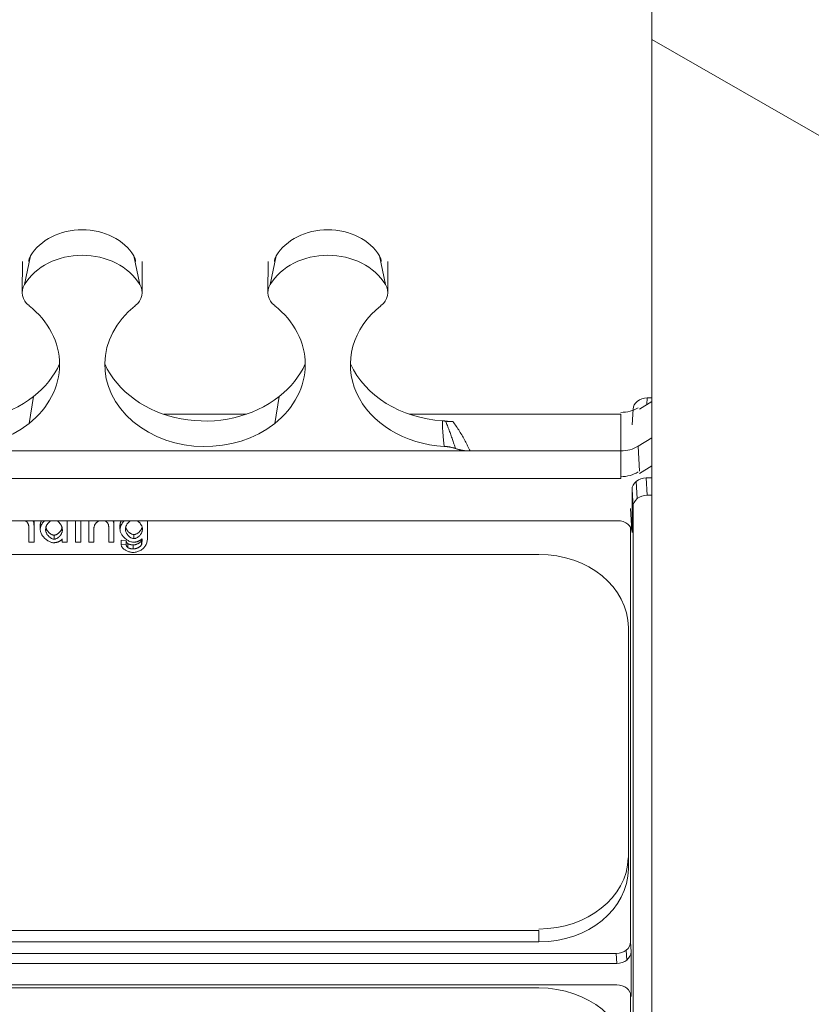
# Model space of a CAD drawing. Extents: x 25 to 2210, y 25 to 1702.
# Drawn here: x 1734 to 1768, y 1412 to 1454 of the extents above; entities that cross this region are included whole.
import ezdxf

# ---------------------------------------------------------------- set-up
doc = ezdxf.new("R2010")
doc.units = 0
doc.header["$LTSCALE"] = 4
doc.header["$MEASUREMENT"] = 0
doc.layers.add('Visible Edges(ANSI)', color=7, linetype='Continuous', lineweight=9)
doc.layers.add('Visible Tangent Edges(ANSI)', color=7, linetype='Continuous', lineweight=9)

msp = doc.modelspace()

# ---------------------------------------------------------------- linework, layer by layer
at = {"layer": 'Visible Edges(ANSI)'}
for p, q in [((1761.164, 1453.438), (1761.164, 1496.199)), ((1942.987, 1348.734), (1761.164, 1453.438)), ((1761.164, 1453.438), (1761.164, 1398.347)), ((1734.317, 1443.961), (1734.312, 1442.644)), ((1739.419, 1443.961), (1739.424, 1442.644)), ((1744.792, 1443.961), (1744.787, 1442.644)), ((1749.895, 1443.961), (1749.9, 1442.644)), ((1761.164, 1437.994), (1760.635, 1437.668)), ((1761.164, 1438.145), (1760.968, 1438.145)), ((1743.869, 1437.451), (1740.343, 1437.451)), ((1759.842, 1437.451), (1750.818, 1437.451)), ((1759.842, 1435.887), (1759.842, 1437.451)), ((1760.36, 1437.673), (1760.317, 1437.006)), ((1760.575, 1436.088), (1761.164, 1436.45)), ((1760.575, 1436.088), (1760.63, 1435.025)), ((1646.999, 1435.887), (1753.409, 1435.887)), ((1753.409, 1435.887), (1759.842, 1435.887)), ((1759.842, 1435.887), (1759.842, 1434.708)), ((1760.636, 1434.926), (1761.164, 1435.251)), ((1641.436, 1434.708), (1759.842, 1434.708)), ((1761.164, 1434.736), (1760.925, 1434.736)), ((1760.316, 1434.238), (1760.316, 1432.411)), ((1760.968, 1433.999), (1761.164, 1433.999)), ((1760.359, 1397.883), (1760.359, 1433.501)), ((1759.707, 1432.91), (1642.19, 1432.91)), ((1734.814, 1432.834), (1734.814, 1432.662)), ((1735.078, 1432.71), (1735.078, 1432.538)), ((1736.226, 1431.997), (1736.226, 1432.91)), ((1736.58, 1432.91), (1736.58, 1431.997)), ((1736.805, 1431.997), (1736.805, 1432.91)), ((1737.146, 1432.91), (1737.146, 1431.997)), ((1738.222, 1432.834), (1738.222, 1432.662)), ((1738.48, 1432.717), (1738.48, 1432.545)), ((1739.648, 1432.145), (1739.648, 1432.91)), ((1734.59, 1432.655), (1734.59, 1431.997)), ((1734.814, 1431.997), (1734.814, 1432.662)), ((1737.371, 1431.997), (1737.371, 1432.588)), ((1737.998, 1432.655), (1737.998, 1431.997)), ((1738.222, 1431.997), (1738.222, 1432.662)), ((1760.25, 1432.638), (1760.25, 1414.951)), ((1734.59, 1431.997), (1734.814, 1431.997)), ((1736.018, 1432.133), (1736.018, 1431.997)), ((1736.018, 1431.997), (1736.226, 1431.997)), ((1736.58, 1431.997), (1736.805, 1431.997)), ((1737.146, 1431.997), (1737.371, 1431.997)), ((1737.998, 1431.997), (1738.222, 1431.997)), ((1738.525, 1432.08), (1738.525, 1431.908)), ((1738.525, 1432.076), (1738.525, 1432.08)), ((1738.525, 1432.08), (1738.744, 1432.053)), ((1738.525, 1432.076), (1738.525, 1431.904)), ((1738.744, 1431.881), (1738.525, 1431.908)), ((1738.744, 1432.053), (1738.744, 1431.881)), ((1738.82, 1431.933), (1738.82, 1431.761)), ((1739.404, 1432.075), (1739.404, 1431.903)), ((1705.82, 1431.47), (1756.348, 1431.47)), ((1760.158, 1428.356), (1760.158, 1418.066)), ((1705.82, 1415.431), (1756.348, 1415.431)), ((1756.348, 1414.951), (1756.348, 1415.431)), ((1756.348, 1414.951), (1705.82, 1414.951)), ((1703.871, 1414.453), (1759.641, 1414.453)), ((1760.274, 1414.526), (1760.274, 1412.621)), ((1703.687, 1414.028), (1759.665, 1414.028)), ((1759.665, 1413.119), (1703.687, 1413.119)), ((1705.82, 1412.986), (1756.348, 1412.986)), ((1760.25, 1412.759), (1760.25, 1397.82))]:
    msp.add_line(p, q, dxfattribs=at)
at = {"layer": 'Visible Edges(ANSI)', "flags": 128}
for points in [[(1752.23, 1437.172), (1752.229, 1437.127), (1752.228, 1437.082), (1752.229, 1437.036), (1752.23, 1436.991), (1752.231, 1436.945), (1752.233, 1436.9), (1752.235, 1436.855), (1752.238, 1436.809), (1752.241, 1436.764), (1752.244, 1436.718), (1752.247, 1436.673), (1752.251, 1436.627), (1752.255, 1436.582), (1752.259, 1436.536), (1752.263, 1436.491), (1752.267, 1436.445), (1752.271, 1436.4), (1752.275, 1436.354), (1752.28, 1436.309), (1752.284, 1436.263), (1752.289, 1436.218), (1752.293, 1436.172), (1752.298, 1436.127), (1752.303, 1436.081)], [(1752.361, 1437.159), (1752.355, 1437.16), (1752.35, 1437.161), (1752.344, 1437.161), (1752.339, 1437.162), (1752.334, 1437.163), (1752.328, 1437.163), (1752.323, 1437.164), (1752.317, 1437.164), (1752.312, 1437.165), (1752.306, 1437.166), (1752.301, 1437.166), (1752.296, 1437.167), (1752.29, 1437.167), (1752.285, 1437.168), (1752.279, 1437.168), (1752.274, 1437.169), (1752.268, 1437.169), (1752.263, 1437.17), (1752.258, 1437.17), (1752.252, 1437.17), (1752.247, 1437.171), (1752.241, 1437.171), (1752.236, 1437.172), (1752.23, 1437.172)], [(1752.669, 1437.138), (1752.656, 1437.138), (1752.643, 1437.138), (1752.63, 1437.139), (1752.617, 1437.139), (1752.604, 1437.139), (1752.592, 1437.14), (1752.579, 1437.14), (1752.566, 1437.141), (1752.553, 1437.141), (1752.54, 1437.142), (1752.527, 1437.143), (1752.514, 1437.143), (1752.501, 1437.144), (1752.489, 1437.145), (1752.476, 1437.146), (1752.463, 1437.148), (1752.45, 1437.149), (1752.437, 1437.15), (1752.424, 1437.151), (1752.412, 1437.153), (1752.399, 1437.154), (1752.386, 1437.156), (1752.373, 1437.157), (1752.361, 1437.159)], [(1752.303, 1436.081), (1752.324, 1436.08), (1752.345, 1436.079), (1752.365, 1436.077), (1752.386, 1436.075), (1752.407, 1436.073), (1752.427, 1436.071), (1752.448, 1436.068), (1752.468, 1436.065), (1752.489, 1436.062), (1752.509, 1436.059), (1752.53, 1436.055), (1752.55, 1436.051), (1752.57, 1436.047), (1752.591, 1436.043), (1752.611, 1436.039), (1752.631, 1436.034), (1752.651, 1436.029), (1752.67, 1436.024), (1752.69, 1436.019), (1752.71, 1436.013), (1752.73, 1436.007), (1752.749, 1436.001), (1752.768, 1435.995), (1752.788, 1435.989)], [(1753.409, 1435.887), (1753.383, 1435.887), (1753.356, 1435.888), (1753.33, 1435.889), (1753.303, 1435.89), (1753.277, 1435.892), (1753.25, 1435.893), (1753.224, 1435.896), (1753.197, 1435.898), (1753.171, 1435.901), (1753.145, 1435.905), (1753.119, 1435.909), (1753.092, 1435.913), (1753.066, 1435.917), (1753.04, 1435.922), (1753.015, 1435.927), (1752.989, 1435.932), (1752.963, 1435.938), (1752.938, 1435.944), (1752.912, 1435.951), (1752.887, 1435.958), (1752.862, 1435.965), (1752.837, 1435.972), (1752.812, 1435.98), (1752.788, 1435.989)], [(1734.437, 1432.91), (1734.447, 1432.904), (1734.457, 1432.897), (1734.468, 1432.89), (1734.478, 1432.883), (1734.487, 1432.875), (1734.497, 1432.866), (1734.506, 1432.857), (1734.515, 1432.848), (1734.524, 1432.838), (1734.532, 1432.828), (1734.54, 1432.817), (1734.547, 1432.806), (1734.554, 1432.795), (1734.56, 1432.783), (1734.566, 1432.771), (1734.571, 1432.758), (1734.576, 1432.746), (1734.579, 1432.733), (1734.583, 1432.72), (1734.585, 1432.707), (1734.587, 1432.695), (1734.589, 1432.681), (1734.589, 1432.668), (1734.59, 1432.655)], [(1734.802, 1432.841), (1734.801, 1432.844), (1734.8, 1432.847), (1734.799, 1432.85), (1734.798, 1432.853), (1734.797, 1432.856), (1734.796, 1432.859), (1734.795, 1432.862), (1734.793, 1432.865), (1734.792, 1432.868), (1734.791, 1432.871), (1734.789, 1432.874), (1734.788, 1432.877), (1734.786, 1432.879), (1734.785, 1432.882), (1734.783, 1432.885), (1734.781, 1432.888), (1734.78, 1432.891), (1734.778, 1432.893), (1734.776, 1432.896), (1734.774, 1432.899), (1734.772, 1432.902), (1734.771, 1432.904), (1734.769, 1432.907), (1734.767, 1432.91)], [(1734.814, 1432.662), (1734.814, 1432.67), (1734.814, 1432.677), (1734.814, 1432.685), (1734.814, 1432.692), (1734.814, 1432.7), (1734.814, 1432.708), (1734.814, 1432.716), (1734.813, 1432.724), (1734.813, 1432.731), (1734.813, 1432.739), (1734.812, 1432.747), (1734.812, 1432.755), (1734.812, 1432.762), (1734.811, 1432.77), (1734.811, 1432.777), (1734.81, 1432.784), (1734.809, 1432.792), (1734.808, 1432.799), (1734.808, 1432.807), (1734.807, 1432.814), (1734.806, 1432.821), (1734.804, 1432.828), (1734.803, 1432.835), (1734.802, 1432.841)], [(1734.813, 1432.91), (1734.813, 1432.907), (1734.813, 1432.904), (1734.813, 1432.901), (1734.813, 1432.898), (1734.813, 1432.895), (1734.813, 1432.892), (1734.813, 1432.889), (1734.814, 1432.886), (1734.814, 1432.883), (1734.814, 1432.88), (1734.814, 1432.877), (1734.814, 1432.874), (1734.814, 1432.871), (1734.814, 1432.868), (1734.814, 1432.864), (1734.814, 1432.861), (1734.814, 1432.858), (1734.814, 1432.855), (1734.814, 1432.851), (1734.814, 1432.848), (1734.814, 1432.844), (1734.814, 1432.841), (1734.814, 1432.838), (1734.814, 1432.834)], [(1735.256, 1432.91), (1735.242, 1432.894), (1735.228, 1432.879), (1735.215, 1432.864), (1735.202, 1432.848), (1735.19, 1432.832), (1735.179, 1432.816), (1735.168, 1432.799), (1735.158, 1432.783), (1735.148, 1432.767), (1735.139, 1432.75), (1735.131, 1432.734), (1735.123, 1432.718), (1735.116, 1432.701), (1735.109, 1432.685), (1735.103, 1432.669), (1735.097, 1432.653), (1735.093, 1432.637), (1735.089, 1432.622), (1735.085, 1432.607), (1735.082, 1432.592), (1735.08, 1432.578), (1735.079, 1432.564), (1735.078, 1432.551), (1735.078, 1432.538)], [(1735.078, 1432.71), (1735.078, 1432.717), (1735.078, 1432.725), (1735.078, 1432.732), (1735.079, 1432.74), (1735.08, 1432.747), (1735.081, 1432.755), (1735.082, 1432.763), (1735.084, 1432.771), (1735.085, 1432.78), (1735.087, 1432.788), (1735.089, 1432.796), (1735.092, 1432.805), (1735.094, 1432.813), (1735.097, 1432.822), (1735.099, 1432.83), (1735.102, 1432.839), (1735.105, 1432.848), (1735.109, 1432.857), (1735.112, 1432.865), (1735.116, 1432.874), (1735.12, 1432.883), (1735.124, 1432.892), (1735.128, 1432.901), (1735.133, 1432.91)], [(1735.309, 1432.538), (1735.309, 1432.556), (1735.311, 1432.574), (1735.313, 1432.592), (1735.316, 1432.61), (1735.321, 1432.628), (1735.325, 1432.646), (1735.331, 1432.664), (1735.338, 1432.681), (1735.345, 1432.698), (1735.353, 1432.715), (1735.362, 1432.732), (1735.371, 1432.749), (1735.382, 1432.765), (1735.392, 1432.781), (1735.404, 1432.797), (1735.416, 1432.812), (1735.429, 1432.826), (1735.442, 1432.84), (1735.456, 1432.854), (1735.469, 1432.866), (1735.484, 1432.878), (1735.498, 1432.89), (1735.513, 1432.9), (1735.527, 1432.91)], [(1735.794, 1432.91), (1735.809, 1432.9), (1735.823, 1432.89), (1735.838, 1432.878), (1735.852, 1432.867), (1735.866, 1432.854), (1735.88, 1432.84), (1735.894, 1432.826), (1735.907, 1432.812), (1735.919, 1432.797), (1735.931, 1432.781), (1735.943, 1432.765), (1735.954, 1432.748), (1735.964, 1432.73), (1735.973, 1432.713), (1735.982, 1432.695), (1735.99, 1432.676), (1735.998, 1432.657), (1736.004, 1432.639), (1736.01, 1432.619), (1736.014, 1432.6), (1736.018, 1432.581), (1736.021, 1432.561), (1736.022, 1432.542), (1736.023, 1432.522)], [(1737.371, 1432.588), (1737.371, 1432.605), (1737.372, 1432.621), (1737.375, 1432.637), (1737.378, 1432.654), (1737.382, 1432.67), (1737.387, 1432.686), (1737.392, 1432.702), (1737.399, 1432.718), (1737.406, 1432.733), (1737.414, 1432.748), (1737.423, 1432.763), (1737.433, 1432.778), (1737.444, 1432.792), (1737.455, 1432.805), (1737.466, 1432.818), (1737.478, 1432.831), (1737.491, 1432.843), (1737.504, 1432.854), (1737.517, 1432.865), (1737.531, 1432.875), (1737.545, 1432.885), (1737.559, 1432.894), (1737.574, 1432.902), (1737.588, 1432.91)], [(1737.845, 1432.91), (1737.855, 1432.904), (1737.865, 1432.897), (1737.876, 1432.89), (1737.886, 1432.883), (1737.896, 1432.875), (1737.905, 1432.866), (1737.914, 1432.857), (1737.923, 1432.848), (1737.932, 1432.838), (1737.94, 1432.828), (1737.948, 1432.817), (1737.955, 1432.806), (1737.962, 1432.795), (1737.968, 1432.783), (1737.974, 1432.771), (1737.979, 1432.758), (1737.984, 1432.746), (1737.988, 1432.733), (1737.991, 1432.72), (1737.993, 1432.707), (1737.995, 1432.695), (1737.997, 1432.681), (1737.998, 1432.668), (1737.998, 1432.655)], [(1738.21, 1432.841), (1738.209, 1432.844), (1738.208, 1432.847), (1738.207, 1432.85), (1738.206, 1432.853), (1738.205, 1432.856), (1738.204, 1432.859), (1738.203, 1432.862), (1738.201, 1432.865), (1738.2, 1432.868), (1738.199, 1432.871), (1738.197, 1432.874), (1738.196, 1432.877), (1738.194, 1432.879), (1738.193, 1432.882), (1738.191, 1432.885), (1738.189, 1432.888), (1738.188, 1432.891), (1738.186, 1432.893), (1738.184, 1432.896), (1738.182, 1432.899), (1738.181, 1432.902), (1738.179, 1432.904), (1738.177, 1432.907), (1738.175, 1432.91)], [(1738.222, 1432.662), (1738.222, 1432.67), (1738.222, 1432.677), (1738.222, 1432.685), (1738.222, 1432.692), (1738.222, 1432.7), (1738.222, 1432.708), (1738.222, 1432.716), (1738.221, 1432.724), (1738.221, 1432.731), (1738.221, 1432.739), (1738.221, 1432.747), (1738.22, 1432.755), (1738.22, 1432.762), (1738.219, 1432.77), (1738.219, 1432.777), (1738.218, 1432.784), (1738.217, 1432.792), (1738.217, 1432.799), (1738.216, 1432.807), (1738.215, 1432.814), (1738.214, 1432.821), (1738.212, 1432.828), (1738.211, 1432.835), (1738.21, 1432.841)], [(1738.221, 1432.91), (1738.221, 1432.907), (1738.221, 1432.904), (1738.221, 1432.901), (1738.221, 1432.898), (1738.221, 1432.895), (1738.221, 1432.892), (1738.222, 1432.889), (1738.222, 1432.886), (1738.222, 1432.883), (1738.222, 1432.88), (1738.222, 1432.877), (1738.222, 1432.874), (1738.222, 1432.871), (1738.222, 1432.868), (1738.222, 1432.864), (1738.222, 1432.861), (1738.222, 1432.858), (1738.222, 1432.855), (1738.222, 1432.851), (1738.222, 1432.848), (1738.222, 1432.844), (1738.222, 1432.841), (1738.222, 1432.838), (1738.222, 1432.834)], [(1738.662, 1432.91), (1738.648, 1432.895), (1738.634, 1432.879), (1738.621, 1432.864), (1738.608, 1432.848), (1738.596, 1432.832), (1738.584, 1432.816), (1738.573, 1432.8), (1738.563, 1432.784), (1738.553, 1432.768), (1738.543, 1432.752), (1738.535, 1432.735), (1738.527, 1432.719), (1738.519, 1432.703), (1738.512, 1432.687), (1738.506, 1432.672), (1738.501, 1432.656), (1738.496, 1432.641), (1738.492, 1432.626), (1738.488, 1432.611), (1738.485, 1432.597), (1738.483, 1432.583), (1738.481, 1432.57), (1738.48, 1432.557), (1738.48, 1432.545)], [(1738.48, 1432.717), (1738.48, 1432.724), (1738.481, 1432.731), (1738.481, 1432.738), (1738.482, 1432.745), (1738.483, 1432.753), (1738.484, 1432.76), (1738.485, 1432.768), (1738.486, 1432.776), (1738.488, 1432.784), (1738.49, 1432.792), (1738.492, 1432.8), (1738.494, 1432.808), (1738.497, 1432.816), (1738.499, 1432.824), (1738.502, 1432.833), (1738.505, 1432.841), (1738.508, 1432.85), (1738.512, 1432.858), (1738.515, 1432.867), (1738.519, 1432.875), (1738.523, 1432.884), (1738.527, 1432.892), (1738.531, 1432.901), (1738.536, 1432.91)], [(1738.712, 1432.557), (1738.712, 1432.575), (1738.714, 1432.592), (1738.716, 1432.61), (1738.72, 1432.627), (1738.724, 1432.644), (1738.73, 1432.661), (1738.736, 1432.678), (1738.743, 1432.694), (1738.751, 1432.711), (1738.759, 1432.727), (1738.769, 1432.743), (1738.779, 1432.758), (1738.789, 1432.774), (1738.801, 1432.789), (1738.812, 1432.803), (1738.825, 1432.818), (1738.837, 1432.831), (1738.851, 1432.844), (1738.864, 1432.857), (1738.878, 1432.869), (1738.892, 1432.88), (1738.906, 1432.891), (1738.921, 1432.9), (1738.936, 1432.91)], [(1739.208, 1432.91), (1739.223, 1432.9), (1739.238, 1432.89), (1739.253, 1432.879), (1739.267, 1432.868), (1739.282, 1432.855), (1739.296, 1432.842), (1739.31, 1432.829), (1739.323, 1432.815), (1739.335, 1432.8), (1739.347, 1432.785), (1739.359, 1432.77), (1739.37, 1432.755), (1739.38, 1432.739), (1739.389, 1432.723), (1739.398, 1432.706), (1739.406, 1432.69), (1739.413, 1432.673), (1739.419, 1432.656), (1739.425, 1432.639), (1739.429, 1432.622), (1739.433, 1432.604), (1739.436, 1432.587), (1739.437, 1432.569), (1739.438, 1432.552)], [(1735.078, 1432.538), (1735.079, 1432.509), (1735.084, 1432.478), (1735.092, 1432.445), (1735.103, 1432.411), (1735.117, 1432.376), (1735.134, 1432.341), (1735.154, 1432.307), (1735.176, 1432.273), (1735.2, 1432.24), (1735.226, 1432.209), (1735.253, 1432.179), (1735.282, 1432.15), (1735.312, 1432.124), (1735.343, 1432.099), (1735.375, 1432.075), (1735.407, 1432.054), (1735.44, 1432.035), (1735.473, 1432.019), (1735.505, 1432.005), (1735.536, 1431.993), (1735.566, 1431.984), (1735.595, 1431.978), (1735.622, 1431.974), (1735.648, 1431.973)], [(1735.67, 1432.123), (1735.647, 1432.125), (1735.624, 1432.129), (1735.602, 1432.136), (1735.581, 1432.144), (1735.561, 1432.154), (1735.541, 1432.165), (1735.521, 1432.177), (1735.502, 1432.191), (1735.483, 1432.207), (1735.464, 1432.223), (1735.446, 1432.241), (1735.428, 1432.26), (1735.411, 1432.279), (1735.395, 1432.3), (1735.38, 1432.321), (1735.367, 1432.343), (1735.354, 1432.366), (1735.343, 1432.39), (1735.333, 1432.414), (1735.325, 1432.438), (1735.318, 1432.463), (1735.313, 1432.488), (1735.31, 1432.513), (1735.309, 1432.538)], [(1735.32, 1432.626), (1735.326, 1432.604), (1735.334, 1432.583), (1735.343, 1432.561), (1735.353, 1432.54), (1735.364, 1432.52), (1735.376, 1432.5), (1735.389, 1432.481), (1735.403, 1432.462), (1735.417, 1432.444), (1735.433, 1432.426), (1735.448, 1432.41), (1735.465, 1432.394), (1735.481, 1432.38), (1735.498, 1432.366), (1735.516, 1432.353), (1735.533, 1432.342), (1735.551, 1432.331), (1735.568, 1432.322), (1735.586, 1432.314), (1735.603, 1432.307), (1735.62, 1432.302), (1735.637, 1432.298), (1735.654, 1432.296), (1735.67, 1432.295)], [(1735.67, 1432.295), (1735.686, 1432.296), (1735.702, 1432.298), (1735.719, 1432.302), (1735.736, 1432.307), (1735.753, 1432.313), (1735.77, 1432.321), (1735.788, 1432.329), (1735.805, 1432.339), (1735.822, 1432.35), (1735.839, 1432.363), (1735.855, 1432.376), (1735.871, 1432.39), (1735.887, 1432.405), (1735.903, 1432.42), (1735.917, 1432.437), (1735.931, 1432.454), (1735.945, 1432.472), (1735.957, 1432.49), (1735.969, 1432.51), (1735.98, 1432.529), (1735.989, 1432.549), (1735.998, 1432.57), (1736.005, 1432.59), (1736.012, 1432.612)], [(1736.023, 1432.522), (1736.022, 1432.498), (1736.019, 1432.474), (1736.014, 1432.45), (1736.008, 1432.426), (1736, 1432.403), (1735.99, 1432.38), (1735.98, 1432.357), (1735.967, 1432.335), (1735.954, 1432.313), (1735.939, 1432.292), (1735.923, 1432.271), (1735.906, 1432.252), (1735.888, 1432.233), (1735.869, 1432.216), (1735.85, 1432.2), (1735.831, 1432.185), (1735.811, 1432.171), (1735.791, 1432.159), (1735.771, 1432.149), (1735.751, 1432.14), (1735.731, 1432.133), (1735.711, 1432.128), (1735.691, 1432.124), (1735.67, 1432.123)], [(1738.48, 1432.545), (1738.482, 1432.516), (1738.486, 1432.487), (1738.493, 1432.457), (1738.503, 1432.427), (1738.516, 1432.396), (1738.53, 1432.366), (1738.547, 1432.336), (1738.565, 1432.306), (1738.585, 1432.277), (1738.607, 1432.25), (1738.63, 1432.222), (1738.654, 1432.196), (1738.68, 1432.17), (1738.708, 1432.146), (1738.737, 1432.122), (1738.767, 1432.1), (1738.798, 1432.079), (1738.83, 1432.06), (1738.864, 1432.043), (1738.9, 1432.027), (1738.937, 1432.015), (1738.975, 1432.005), (1739.014, 1431.999), (1739.053, 1431.997)], [(1739.074, 1432.148), (1739.051, 1432.15), (1739.028, 1432.154), (1739.005, 1432.16), (1738.984, 1432.167), (1738.963, 1432.177), (1738.943, 1432.187), (1738.923, 1432.199), (1738.903, 1432.213), (1738.883, 1432.228), (1738.865, 1432.244), (1738.846, 1432.261), (1738.829, 1432.279), (1738.812, 1432.299), (1738.796, 1432.319), (1738.781, 1432.34), (1738.768, 1432.362), (1738.755, 1432.385), (1738.744, 1432.409), (1738.734, 1432.433), (1738.726, 1432.457), (1738.72, 1432.482), (1738.715, 1432.507), (1738.712, 1432.532), (1738.712, 1432.557)], [(1738.723, 1432.64), (1738.73, 1432.618), (1738.737, 1432.597), (1738.746, 1432.576), (1738.756, 1432.555), (1738.767, 1432.535), (1738.779, 1432.516), (1738.792, 1432.497), (1738.805, 1432.479), (1738.819, 1432.462), (1738.834, 1432.445), (1738.85, 1432.429), (1738.866, 1432.414), (1738.883, 1432.4), (1738.9, 1432.387), (1738.917, 1432.375), (1738.934, 1432.364), (1738.952, 1432.354), (1738.97, 1432.345), (1738.987, 1432.338), (1739.005, 1432.332), (1739.023, 1432.327), (1739.04, 1432.323), (1739.057, 1432.321), (1739.074, 1432.32)], [(1739.074, 1432.32), (1739.091, 1432.321), (1739.108, 1432.323), (1739.125, 1432.327), (1739.143, 1432.332), (1739.161, 1432.338), (1739.178, 1432.345), (1739.196, 1432.354), (1739.214, 1432.364), (1739.231, 1432.375), (1739.248, 1432.386), (1739.265, 1432.399), (1739.282, 1432.413), (1739.298, 1432.428), (1739.314, 1432.444), (1739.329, 1432.46), (1739.343, 1432.477), (1739.357, 1432.495), (1739.37, 1432.514), (1739.382, 1432.533), (1739.393, 1432.552), (1739.403, 1432.573), (1739.412, 1432.593), (1739.419, 1432.614), (1739.426, 1432.636)], [(1739.438, 1432.552), (1739.437, 1432.527), (1739.434, 1432.502), (1739.429, 1432.478), (1739.423, 1432.454), (1739.415, 1432.43), (1739.405, 1432.407), (1739.394, 1432.384), (1739.382, 1432.361), (1739.368, 1432.339), (1739.353, 1432.318), (1739.336, 1432.297), (1739.319, 1432.277), (1739.301, 1432.258), (1739.282, 1432.241), (1739.262, 1432.225), (1739.242, 1432.21), (1739.222, 1432.196), (1739.201, 1432.184), (1739.18, 1432.174), (1739.159, 1432.165), (1739.138, 1432.158), (1739.117, 1432.153), (1739.096, 1432.149), (1739.074, 1432.148)], [(1735.648, 1431.973), (1735.666, 1431.973), (1735.685, 1431.974), (1735.703, 1431.975), (1735.721, 1431.977), (1735.739, 1431.979), (1735.757, 1431.982), (1735.775, 1431.985), (1735.793, 1431.989), (1735.811, 1431.994), (1735.828, 1431.999), (1735.844, 1432.005), (1735.861, 1432.012), (1735.877, 1432.019), (1735.892, 1432.027), (1735.907, 1432.035), (1735.922, 1432.044), (1735.936, 1432.054), (1735.949, 1432.064), (1735.962, 1432.074), (1735.975, 1432.085), (1735.986, 1432.097), (1735.998, 1432.109), (1736.008, 1432.121), (1736.018, 1432.133)], [(1738.525, 1431.908), (1738.526, 1431.885), (1738.53, 1431.862), (1738.538, 1431.839), (1738.547, 1431.817), (1738.56, 1431.796), (1738.574, 1431.776), (1738.59, 1431.756), (1738.608, 1431.737), (1738.628, 1431.718), (1738.649, 1431.7), (1738.672, 1431.683), (1738.697, 1431.667), (1738.722, 1431.651), (1738.749, 1431.637), (1738.776, 1431.623), (1738.805, 1431.61), (1738.834, 1431.599), (1738.863, 1431.589), (1738.893, 1431.58), (1738.923, 1431.572), (1738.954, 1431.566), (1738.986, 1431.562), (1739.017, 1431.559), (1739.049, 1431.558)], [(1738.744, 1432.053), (1738.745, 1432.047), (1738.746, 1432.04), (1738.748, 1432.033), (1738.75, 1432.027), (1738.752, 1432.021), (1738.754, 1432.015), (1738.756, 1432.009), (1738.758, 1432.003), (1738.761, 1431.997), (1738.764, 1431.992), (1738.767, 1431.987), (1738.77, 1431.982), (1738.773, 1431.977), (1738.776, 1431.972), (1738.78, 1431.967), (1738.784, 1431.963), (1738.788, 1431.959), (1738.792, 1431.954), (1738.796, 1431.95), (1738.801, 1431.946), (1738.805, 1431.943), (1738.81, 1431.939), (1738.815, 1431.936), (1738.82, 1431.933)], [(1738.82, 1431.761), (1738.815, 1431.764), (1738.809, 1431.768), (1738.804, 1431.772), (1738.799, 1431.776), (1738.794, 1431.78), (1738.79, 1431.785), (1738.785, 1431.789), (1738.781, 1431.794), (1738.777, 1431.799), (1738.774, 1431.804), (1738.77, 1431.809), (1738.767, 1431.814), (1738.764, 1431.819), (1738.761, 1431.825), (1738.759, 1431.83), (1738.756, 1431.836), (1738.754, 1431.841), (1738.752, 1431.847), (1738.75, 1431.853), (1738.749, 1431.858), (1738.747, 1431.864), (1738.746, 1431.87), (1738.745, 1431.876), (1738.744, 1431.881)], [(1738.82, 1431.933), (1738.827, 1431.929), (1738.835, 1431.924), (1738.842, 1431.921), (1738.85, 1431.917), (1738.858, 1431.914), (1738.866, 1431.91), (1738.874, 1431.907), (1738.883, 1431.904), (1738.892, 1431.901), (1738.901, 1431.899), (1738.91, 1431.896), (1738.919, 1431.894), (1738.929, 1431.892), (1738.939, 1431.89), (1738.949, 1431.889), (1738.959, 1431.887), (1738.969, 1431.886), (1738.98, 1431.885), (1738.991, 1431.884), (1739.002, 1431.883), (1739.014, 1431.882), (1739.025, 1431.882), (1739.037, 1431.881), (1739.049, 1431.881)], [(1739.049, 1431.558), (1739.088, 1431.559), (1739.127, 1431.564), (1739.166, 1431.571), (1739.203, 1431.581), (1739.24, 1431.593), (1739.276, 1431.606), (1739.312, 1431.622), (1739.347, 1431.641), (1739.382, 1431.661), (1739.415, 1431.684), (1739.448, 1431.709), (1739.478, 1431.736), (1739.506, 1431.765), (1739.531, 1431.795), (1739.554, 1431.826), (1739.575, 1431.859), (1739.593, 1431.893), (1739.608, 1431.927), (1739.621, 1431.963), (1739.631, 1431.998), (1739.639, 1432.034), (1739.644, 1432.071), (1739.647, 1432.108), (1739.648, 1432.145)], [(1739.049, 1431.881), (1739.068, 1431.882), (1739.088, 1431.883), (1739.107, 1431.886), (1739.127, 1431.889), (1739.146, 1431.894), (1739.165, 1431.899), (1739.184, 1431.905), (1739.203, 1431.911), (1739.221, 1431.918), (1739.239, 1431.926), (1739.256, 1431.935), (1739.273, 1431.944), (1739.289, 1431.953), (1739.305, 1431.963), (1739.319, 1431.973), (1739.333, 1431.984), (1739.346, 1431.995), (1739.358, 1432.006), (1739.368, 1432.017), (1739.378, 1432.029), (1739.387, 1432.04), (1739.394, 1432.052), (1739.4, 1432.064), (1739.404, 1432.075)], [(1739.404, 1431.903), (1739.399, 1431.891), (1739.393, 1431.878), (1739.385, 1431.865), (1739.375, 1431.853), (1739.364, 1431.84), (1739.352, 1431.828), (1739.339, 1431.817), (1739.325, 1431.806), (1739.311, 1431.795), (1739.296, 1431.786), (1739.281, 1431.776), (1739.265, 1431.767), (1739.249, 1431.759), (1739.232, 1431.751), (1739.215, 1431.744), (1739.197, 1431.737), (1739.179, 1431.731), (1739.161, 1431.726), (1739.143, 1431.721), (1739.125, 1431.717), (1739.106, 1431.714), (1739.087, 1431.711), (1739.068, 1431.71), (1739.049, 1431.709)], [(1739.053, 1431.997), (1739.071, 1431.997), (1739.088, 1431.997), (1739.106, 1431.999), (1739.123, 1432), (1739.14, 1432.003), (1739.157, 1432.005), (1739.175, 1432.008), (1739.192, 1432.012), (1739.208, 1432.017), (1739.225, 1432.021), (1739.241, 1432.027), (1739.257, 1432.033), (1739.272, 1432.039), (1739.288, 1432.046), (1739.303, 1432.053), (1739.317, 1432.061), (1739.331, 1432.069), (1739.345, 1432.078), (1739.358, 1432.087), (1739.371, 1432.097), (1739.384, 1432.106), (1739.396, 1432.117), (1739.408, 1432.127), (1739.42, 1432.138)], [(1739.42, 1432.138), (1739.42, 1432.128), (1739.42, 1432.119), (1739.42, 1432.109), (1739.42, 1432.099), (1739.42, 1432.088), (1739.42, 1432.078), (1739.419, 1432.068), (1739.419, 1432.058), (1739.419, 1432.047), (1739.419, 1432.037), (1739.418, 1432.027), (1739.418, 1432.017), (1739.417, 1432.007), (1739.417, 1431.997), (1739.416, 1431.987), (1739.416, 1431.978), (1739.415, 1431.968), (1739.414, 1431.958), (1739.413, 1431.948), (1739.411, 1431.938), (1739.41, 1431.929), (1739.408, 1431.919), (1739.406, 1431.911), (1739.404, 1431.903)], [(1739.404, 1432.075), (1739.405, 1432.077), (1739.405, 1432.079), (1739.406, 1432.081), (1739.406, 1432.082), (1739.407, 1432.084), (1739.407, 1432.086), (1739.408, 1432.088), (1739.408, 1432.091), (1739.409, 1432.093), (1739.409, 1432.095), (1739.409, 1432.097), (1739.41, 1432.1), (1739.41, 1432.102), (1739.411, 1432.105), (1739.411, 1432.107), (1739.411, 1432.11), (1739.412, 1432.112), (1739.412, 1432.115), (1739.412, 1432.118), (1739.413, 1432.121), (1739.413, 1432.124), (1739.413, 1432.127), (1739.414, 1432.13), (1739.414, 1432.133)], [(1739.049, 1431.709), (1739.039, 1431.709), (1739.029, 1431.71), (1739.019, 1431.71), (1739.009, 1431.71), (1738.998, 1431.711), (1738.988, 1431.712), (1738.978, 1431.713), (1738.968, 1431.714), (1738.958, 1431.715), (1738.948, 1431.717), (1738.938, 1431.718), (1738.928, 1431.72), (1738.919, 1431.722), (1738.909, 1431.725), (1738.9, 1431.727), (1738.89, 1431.73), (1738.881, 1431.733), (1738.872, 1431.736), (1738.863, 1431.739), (1738.854, 1431.743), (1738.845, 1431.747), (1738.837, 1431.751), (1738.828, 1431.756), (1738.82, 1431.761)]]:
    msp.add_lwpolyline(points, dxfattribs=at)
at = {"layer": 'Visible Edges(ANSI)'}
for centre, major_axis, ratio, start_param, end_param in [((1736.868, 1443.307), (-2.463, 0), 0.817547, 3.602703, 5.822075), ((1747.344, 1443.307), (-2.463, 0), 0.817547, 3.602703, 5.822075), ((1736.868, 1441.99), (-2.743, 0), 0.817547, 3.602703, 5.822075), ((1735.264, 1443.958), (-0.672, 0), 0.817547, 5.822075, 6.278915), ((1738.472, 1443.958), (0.672, 0), 0.817547, 0.00427, 0.461111), ((1747.344, 1441.99), (-2.743, 0), 0.817547, 3.602703, 5.822075), ((1745.74, 1443.958), (-0.672, 0), 0.817547, 5.822075, 6.278915), ((1748.947, 1443.958), (0.672, 0), 0.817547, 0.00427, 0.461111), ((1735.264, 1442.642), (-0.953, 0), 0.817547, 5.822075, 7.08536), ((1738.472, 1442.642), (0.953, 0), 0.817547, 5.481011, 6.744296), ((1745.74, 1442.642), (-0.953, 0), 0.817547, 5.822075, 7.08536), ((1748.947, 1442.642), (0.953, 0), 0.817547, 5.481011, 6.744296), ((1731.63, 1439.569), (-4.275, 0), 0.817547, 5.481011, 8.622603), ((1731.63, 1439.569), (4.275, 0), 0.817547, 5.481011, 7.08536), ((1742.106, 1439.569), (-4.275, 0), 0.817547, 5.481011, 8.622603), ((1742.106, 1439.569), (4.275, 0), 0.817547, 5.481011, 7.08536), ((1752.581, 1439.569), (-4.275, 0), 0.817547, 5.481011, 7.788872), ((1731.63, 1440.886), (-4.556, 0), 0.817547, 0.352944, 2.339418), ((1731.63, 1440.886), (4.556, 0), 0.817547, 5.481011, 5.930241), ((1742.106, 1440.886), (-4.556, 0), 0.817547, 0.352944, 2.339418), ((1742.106, 1440.886), (4.556, 0), 0.817547, 5.481011, 5.930241), ((1752.581, 1440.886), (-4.556, 0), 0.817547, 0.352944, 1.493683), ((1760.969, 1437.647), (0.61, -0.002), 0.817544, 2.359258, 3.091935), ((1760.969, 1437.647), (-0.61, 0.002), 0.817544, 4.716062, 5.500851), ((1759.842, 1438.529), (1.221, 0), 0.817547, 4.712389, 5.358161), ((1759.842, 1435.787), (1.221, 0), 0.817547, 4.712389, 5.358161), ((1760.926, 1434.237), (-0.61, 0.002), 0.817544, 5.500851, 6.28564), ((1760.926, 1434.237), (0.61, -0.002), 0.817544, 1.574469, 2.359258), ((1760.969, 1433.5), (-0.61, 0.002), 0.817544, 4.716062, 5.500851), ((1760.969, 1433.5), (-0.61, 0.002), 0.817544, 5.500851, 6.28564), ((1759.706, 1432.411), (-0.61, -0.003), 0.818163, 3.922379, 4.706864), ((1759.706, 1432.411), (-0.61, -0.003), 0.818163, 3.137894, 3.922379), ((1756.348, 1428.356), (3.81, 0), 0.817547, 0, 1.570796), ((1756.348, 1418.614), (3.811, 0), 0.817547, 4.712389, 6.255594), ((1756.348, 1418.066), (3.81, 0), 0.817547, 4.712389, 6.283185), ((1759.64, 1414.952), (-0.61, 0.003), 0.818163, 2.360806, 3.145291), ((1759.64, 1414.952), (0.61, -0.003), 0.818163, 4.717914, 5.502399), ((1759.664, 1414.527), (-0.61, 0.003), 0.818163, 2.360806, 3.145291), ((1759.664, 1414.527), (0.61, -0.003), 0.818163, 4.717914, 5.502399), ((1756.348, 1409.871), (3.81, 0), 0.817547, 0, 1.570796), ((1759.664, 1412.62), (-0.61, -0.003), 0.818163, 3.922379, 4.706864), ((1759.664, 1412.62), (0.61, 0.003), 0.818163, 6.279487, 7.063972)]:
    msp.add_ellipse(centre, major_axis=major_axis, ratio=ratio, start_param=start_param, end_param=end_param, dxfattribs=at)
at = {"layer": 'Visible Tangent Edges(ANSI)'}
for p, q in [((1734.411, 1442.988), (1734.663, 1444.202)), ((1739.325, 1442.988), (1739.073, 1444.202)), ((1744.887, 1442.988), (1745.138, 1444.202)), ((1749.8, 1442.988), (1749.549, 1444.202)), ((1734.602, 1437.057), (1734.797, 1438.208)), ((1745.078, 1437.057), (1745.273, 1438.208)), ((1760.95, 1437.862), (1760.968, 1438.145)), ((1760.495, 1434.59), (1760.537, 1433.853)), ((1760.968, 1433.999), (1760.925, 1434.736)), ((1760.316, 1434.238), (1760.359, 1433.501)), ((1760.25, 1433.427), (1760.313, 1432.465)), ((1734.802, 1432.91), (1734.802, 1432.841)), ((1738.21, 1432.91), (1738.21, 1432.841)), ((1735.67, 1432.295), (1735.67, 1432.123)), ((1739.074, 1432.32), (1739.074, 1432.148)), ((1739.049, 1431.881), (1739.049, 1431.709)), ((1760.274, 1414.526), (1760.25, 1414.951)), ((1759.641, 1414.453), (1759.665, 1414.028)), ((1760.071, 1414.598), (1760.095, 1414.174)), ((1760.27, 1412.674), (1760.274, 1412.621))]:
    msp.add_line(p, q, dxfattribs=at)
at = {"layer": 'Visible Tangent Edges(ANSI)', "flags": 128}
for points in [[(1752.788, 1435.989), (1752.772, 1436.038), (1752.756, 1436.087), (1752.74, 1436.135), (1752.723, 1436.184), (1752.707, 1436.233), (1752.691, 1436.282), (1752.674, 1436.331), (1752.658, 1436.38), (1752.641, 1436.429), (1752.624, 1436.478), (1752.607, 1436.527), (1752.59, 1436.575), (1752.572, 1436.624), (1752.555, 1436.673), (1752.537, 1436.722), (1752.519, 1436.77), (1752.501, 1436.819), (1752.482, 1436.868), (1752.463, 1436.917), (1752.444, 1436.965), (1752.424, 1437.014), (1752.404, 1437.062), (1752.383, 1437.111), (1752.361, 1437.159)], [(1753.409, 1435.887), (1753.384, 1435.94), (1753.358, 1435.993), (1753.332, 1436.046), (1753.306, 1436.099), (1753.279, 1436.152), (1753.252, 1436.205), (1753.224, 1436.257), (1753.197, 1436.31), (1753.169, 1436.363), (1753.14, 1436.415), (1753.111, 1436.468), (1753.082, 1436.52), (1753.052, 1436.572), (1753.021, 1436.625), (1752.99, 1436.677), (1752.958, 1436.729), (1752.926, 1436.781), (1752.893, 1436.833), (1752.858, 1436.884), (1752.823, 1436.936), (1752.787, 1436.987), (1752.749, 1437.038), (1752.71, 1437.088), (1752.669, 1437.138)]]:
    msp.add_lwpolyline(points, dxfattribs=at)
at = {"layer": 'Visible Tangent Edges(ANSI)'}
msp.add_ellipse((1759.842, 1436.884), major_axis=(1.219, 0), ratio=0.817547, start_param=4.712389, end_param=5.358161, dxfattribs=at)

doc.saveas('drawing.dxf')
